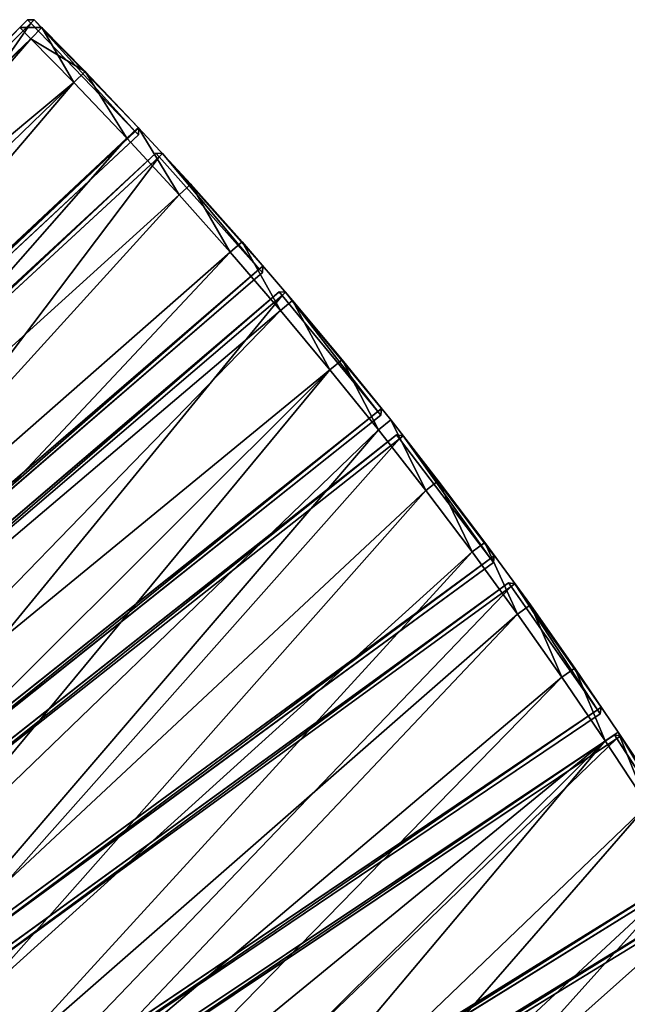
# Model space of a CAD drawing. Units: millimetres. Extents: x -3616 to 3616, y -3616 to 3616.
# Drawn here: x 2114 to 2500, y 1494 to 2119 of the extents above; entities that cross this region are included whole.
import ezdxf

# ---------------------------------------------------------------- set-up
doc = ezdxf.new("R2010")
doc.units = ezdxf.units.MM
doc.layers.get('0').update_dxf_attribs({"true_color": 0xff5454})

# ---------------------------------------------------------------- blocks, each defined once
blk = doc.blocks.new('Component_1')
for p, q in [((303.43, 387.77, 37), (2.04, 61.72, 37)), ((303.43, 387.77, 3), (2.04, 61.72, 3)), ((307.64, 387.89, 37), (303.43, 387.77, 37)), ((307.64, 387.89, 3), (303.43, 387.77, 3)), ((303.43, 387.77, 3), (303.43, 387.77, 37)), ((303.43, 387.77, 37), (305.6, 385.69, 40)), ((305.6, 385.69), (303.43, 387.77, 3)), ((305.6, 385.69, 40), (307.64, 387.89, 37)), ((305.6, 385.69), (307.64, 387.89, 3)), ((307.64, 387.89, 37), (307.64, 387.89, 3)), ((376.74, 321.67, 37), (307.64, 387.89, 37)), ((376.74, 321.67, 3), (307.64, 387.89, 3)), ((4.2, 59.64, 40), (305.6, 385.69, 40)), ((4.2, 59.64), (305.6, 385.69)), ((305.6, 385.69, 40), (374.63, 319.54, 40)), ((305.6, 385.69), (374.63, 319.54)), ((62.04, 4.21, 40), (374.63, 319.54, 40)), ((62.04, 4.21), (374.63, 319.54)), ((374.63, 319.54), (376.74, 321.67, 3)), ((374.63, 319.54, 40), (376.74, 321.67, 37)), ((376.8, 317.46, 37), (374.63, 319.54, 40)), ((374.63, 319.54), (376.8, 317.46, 3)), ((376.74, 321.67, 37), (376.74, 321.67, 3)), ((376.74, 321.67, 3), (376.8, 317.46, 3)), ((376.74, 321.67, 37), (376.8, 317.46, 37)), ((64.2, 2.13, 37), (376.8, 317.46, 37)), ((376.8, 317.46, 3), (64.2, 2.13, 3)), ((376.8, 317.46, 3), (376.8, 317.46, 37))]:
    blk.add_line(p, q)
at = {"color": 34, "true_color": 0x994c00}
mesh = blk.add_polyface(dxfattribs=at)
corners = [(303.43, 387.77, 37), (2.04, 61.72, 3), (2.04, 61.72, 37), (303.43, 387.77, 3)]
mesh.append_faces([[corners[k] for k in face] for face in [(0, 1, 2), (1, 0, 3)]], dxfattribs={"vtx0": -1, "color": 34})
mesh = blk.add_polyface(dxfattribs=at)
corners = [(303.43, 387.77, 3), (4.2, 59.64), (2.04, 61.72, 3), (305.6, 385.69)]
mesh.append_faces([[corners[k] for k in face] for face in [(0, 1, 2), (1, 0, 3)]], dxfattribs={"vtx0": -1, "color": 34})
mesh = blk.add_polyface(dxfattribs=at)
corners = [(4.2, 59.64, 40), (303.43, 387.77, 37), (2.04, 61.72, 37), (305.6, 385.69, 40)]
mesh.append_faces([[corners[k] for k in face] for face in [(0, 1, 2), (1, 0, 3)]], dxfattribs={"vtx0": -1, "color": 34})
mesh = blk.add_polyface(dxfattribs=at)
corners = [(305.6, 385.69, 40), (307.64, 387.89, 37), (303.43, 387.77, 37)]
mesh.append_faces([[corners[k] for k in face] for face in [(0, 1, 2)]], dxfattribs={"color": 34})
mesh = blk.add_polyface(dxfattribs=at)
corners = [(303.43, 387.77, 37), (307.64, 387.89, 3), (303.43, 387.77, 3), (307.64, 387.89, 37)]
mesh.append_faces([[corners[k] for k in face] for face in [(0, 1, 2), (1, 0, 3)]], dxfattribs={"vtx0": -1, "color": 34})
mesh = blk.add_polyface(dxfattribs=at)
corners = [(307.64, 387.89, 3), (305.6, 385.69), (303.43, 387.77, 3)]
mesh.append_faces([[corners[k] for k in face] for face in [(0, 1, 2)]], dxfattribs={"color": 34})
mesh = blk.add_polyface(dxfattribs=at)
corners = [(374.63, 319.54, 40), (307.64, 387.89, 37), (305.6, 385.69, 40), (376.74, 321.67, 37)]
mesh.append_faces([[corners[k] for k in face] for face in [(0, 1, 2), (1, 0, 3)]], dxfattribs={"vtx0": -1, "color": 34})
mesh = blk.add_polyface(dxfattribs=at)
corners = [(307.64, 387.89, 3), (374.63, 319.54), (305.6, 385.69), (376.74, 321.67, 3)]
mesh.append_faces([[corners[k] for k in face] for face in [(0, 1, 2), (1, 0, 3)]], dxfattribs={"vtx0": -1, "color": 34})
mesh = blk.add_polyface(dxfattribs=at)
corners = [(307.64, 387.89, 37), (376.74, 321.67, 3), (307.64, 387.89, 3), (376.74, 321.67, 37)]
mesh.append_faces([[corners[k] for k in face] for face in [(0, 1, 2), (1, 0, 3)]], dxfattribs={"vtx0": -1, "color": 34})
mesh = blk.add_polyface(dxfattribs=at)
corners = [(62.04, 4.21, 40), (305.6, 385.69, 40), (4.2, 59.64, 40), (374.63, 319.54, 40)]
mesh.append_faces([[corners[k] for k in face] for face in [(0, 1, 2), (1, 0, 3)]], dxfattribs={"vtx0": -1, "color": 34})
mesh = blk.add_polyface(dxfattribs=at)
corners = [(305.6, 385.69), (62.04, 4.21), (4.2, 59.64), (374.63, 319.54)]
mesh.append_faces([[corners[k] for k in face] for face in [(0, 1, 2), (1, 0, 3)]], dxfattribs={"vtx0": -1, "color": 34})
mesh = blk.add_polyface(dxfattribs=at)
corners = [(374.63, 319.54), (64.2, 2.13, 3), (62.04, 4.21), (376.8, 317.46, 3)]
mesh.append_faces([[corners[k] for k in face] for face in [(0, 1, 2), (1, 0, 3)]], dxfattribs={"vtx0": -1, "color": 34})
mesh = blk.add_polyface(dxfattribs=at)
corners = [(64.2, 2.13, 37), (374.63, 319.54, 40), (62.04, 4.21, 40), (376.8, 317.46, 37)]
mesh.append_faces([[corners[k] for k in face] for face in [(0, 1, 2), (1, 0, 3)]], dxfattribs={"vtx0": -1, "color": 34})
mesh = blk.add_polyface(dxfattribs=at)
corners = [(376.74, 321.67, 37), (374.63, 319.54, 40), (376.8, 317.46, 37)]
mesh.append_faces([[corners[k] for k in face] for face in [(0, 1, 2)]], dxfattribs={"color": 34})
mesh = blk.add_polyface(dxfattribs=at)
corners = [(376.74, 321.67, 3), (376.8, 317.46, 3), (374.63, 319.54)]
mesh.append_faces([[corners[k] for k in face] for face in [(0, 1, 2)]], dxfattribs={"color": 34})
mesh = blk.add_polyface(dxfattribs=at)
corners = [(376.74, 321.67, 3), (376.8, 317.46, 37), (376.8, 317.46, 3), (376.74, 321.67, 37)]
mesh.append_faces([[corners[k] for k in face] for face in [(0, 1, 2), (1, 0, 3)]], dxfattribs={"vtx0": -1, "color": 34})
mesh = blk.add_polyface(dxfattribs=at)
corners = [(376.8, 317.46, 3), (64.2, 2.13, 37), (64.2, 2.13, 3), (376.8, 317.46, 37)]
mesh.append_faces([[corners[k] for k in face] for face in [(0, 1, 2), (1, 0, 3)]], dxfattribs={"vtx0": -1, "color": 34})
blk = doc.blocks.new('Group_2')
for p, q in [((0, 1186.89, 400), (10, 1196.81, 400)), ((0, 1186.89, 10), (10, 1196.81, 10)), ((10, 1196.81, 400), (49.09, 1196.49, 400)), ((10, 1196.81, 10), (49.09, 1196.49, 10)), ((10, 1196.81, 400), (10, 1196.81, 10)), ((10, 1196.81, 400), (10, 1186.81, 410)), ((10, 1196.81, 10), (10, 1186.81)), ((48.92, 1186.49, 410), (49.09, 1196.49, 400)), ((48.92, 1186.49), (49.09, 1196.49, 10)), ((49.09, 1196.49, 400), (98.16, 1195.28, 400)), ((49.09, 1196.49, 10), (98.16, 1195.28, 10)), ((49.09, 1196.49, 10), (49.09, 1196.49, 400)), ((97.83, 1185.29, 410), (98.16, 1195.28, 400)), ((97.83, 1185.29), (98.16, 1195.28, 10)), ((98.16, 1195.28, 400), (147.2, 1193.27, 400)), ((98.16, 1195.28, 10), (98.16, 1195.28, 400)), ((98.16, 1195.28, 10), (147.2, 1193.27, 10)), ((146.71, 1183.29, 410), (147.2, 1193.27, 400)), ((147.2, 1193.27, 10), (146.71, 1183.29)), ((147.2, 1193.27, 400), (196.21, 1190.47, 400)), ((147.2, 1193.27, 10), (147.2, 1193.27, 400)), ((196.21, 1190.47, 10), (147.2, 1193.27, 10)), ((195.56, 1180.49, 410), (196.21, 1190.47, 400)), ((195.56, 1180.49), (196.21, 1190.47, 10)), ((196.21, 1190.47, 400), (245.16, 1186.85, 400)), ((196.21, 1190.47, 10), (196.21, 1190.47, 400)), ((245.16, 1186.85, 10), (196.21, 1190.47, 10)), ((0, 756.87, 10), (0, 1186.89, 10)), ((0, 756.87, 400), (0, 1186.89, 400)), ((0, 1186.89, 10), (0, 1186.89, 400)), ((10, 1186.81), (0, 1186.89, 10)), ((10, 1186.81, 410), (0, 1186.89, 400)), ((10, 756.79), (10, 1186.81)), ((10, 1186.81, 410), (48.92, 1186.49, 410)), ((10, 756.79, 410), (10, 1186.81, 410)), ((10, 1186.81), (48.92, 1186.49)), ((48.92, 1186.49, 410), (97.83, 1185.29, 410)), ((48.92, 1186.49), (97.83, 1185.29)), ((97.83, 1185.29, 410), (146.71, 1183.29, 410)), ((97.83, 1185.29), (146.71, 1183.29)), ((146.71, 1183.29, 410), (195.56, 1180.49, 410)), ((146.71, 1183.29), (195.56, 1180.49)), ((244.35, 1176.89, 410), (245.16, 1186.85, 400)), ((244.35, 1176.89), (245.16, 1186.85, 10)), ((245.16, 1186.85, 400), (294.05, 1182.44, 400)), ((245.16, 1186.85, 10), (245.16, 1186.85, 400)), ((294.05, 1182.44, 10), (245.16, 1186.85, 10)), ((293.07, 1172.49, 410), (294.05, 1182.44, 400)), ((294.05, 1182.44, 10), (293.07, 1172.49)), ((294.05, 1182.44, 400), (342.86, 1177.23, 400)), ((294.05, 1182.44, 10), (294.05, 1182.44, 400)), ((294.05, 1182.44, 10), (342.86, 1177.23, 10)), ((195.56, 1180.49, 410), (244.35, 1176.89, 410)), ((195.56, 1180.49), (244.35, 1176.89)), ((244.35, 1176.89, 410), (293.07, 1172.49, 410)), ((244.35, 1176.89), (293.07, 1172.49)), ((341.72, 1167.3, 410), (342.86, 1177.23, 400)), ((341.72, 1167.3), (342.86, 1177.23, 10)), ((342.86, 1177.23, 400), (391.58, 1171.22, 400)), ((342.86, 1177.23, 10), (391.58, 1171.22, 10)), ((342.86, 1177.23, 10), (342.86, 1177.23, 400)), ((293.07, 1172.49, 410), (341.72, 1167.3, 410)), ((293.07, 1172.49), (341.72, 1167.3)), ((390.27, 1161.31, 410), (391.58, 1171.22, 400)), ((390.27, 1161.31), (391.58, 1171.22, 10)), ((391.58, 1171.22, 400), (440.19, 1164.42, 400)), ((391.58, 1171.22, 10), (391.58, 1171.22, 400)), ((391.58, 1171.22, 10), (440.19, 1164.42, 10)), ((341.72, 1167.3, 410), (390.27, 1161.31, 410)), ((341.72, 1167.3), (390.27, 1161.31)), ((438.72, 1154.53), (440.19, 1164.42, 10)), ((438.72, 1154.53, 410), (440.19, 1164.42, 400)), ((440.19, 1164.42, 400), (488.69, 1156.82, 400)), ((440.19, 1164.42, 10), (440.19, 1164.42, 400)), ((440.19, 1164.42, 10), (488.69, 1156.82, 10)), ((390.27, 1161.31, 410), (438.72, 1154.53, 410)), ((390.27, 1161.31), (438.72, 1154.53)), ((438.72, 1154.53, 410), (487.06, 1146.95, 410)), ((438.72, 1154.53), (487.06, 1146.95)), ((487.06, 1146.95), (488.69, 1156.82, 10)), ((487.06, 1146.95, 410), (488.69, 1156.82, 400)), ((488.69, 1156.82, 400), (537.05, 1148.43, 400)), ((488.69, 1156.82, 10), (488.69, 1156.82, 400)), ((488.69, 1156.82, 10), (537.05, 1148.43, 10)), ((487.06, 1146.95, 410), (535.26, 1138.59, 410)), ((487.06, 1146.95), (535.26, 1138.59)), ((535.26, 1138.59, 410), (537.05, 1148.43, 400)), ((537.05, 1148.43, 10), (535.26, 1138.59)), ((537.05, 1148.43, 400), (585.27, 1139.24, 400)), ((537.05, 1148.43, 10), (537.05, 1148.43, 400)), ((585.27, 1139.24, 10), (537.05, 1148.43, 10)), ((535.26, 1138.59, 410), (583.32, 1129.44, 410)), ((535.26, 1138.59), (583.32, 1129.44)), ((583.32, 1129.44, 410), (585.27, 1139.24, 400)), ((583.32, 1129.44), (585.27, 1139.24, 10)), ((585.27, 1139.24, 400), (633.33, 1129.27, 400)), ((585.27, 1139.24, 10), (585.27, 1139.24, 400)), ((585.27, 1139.24, 10), (633.33, 1129.27, 10)), ((583.32, 1129.44, 410), (631.22, 1119.5, 410)), ((583.32, 1129.44), (631.22, 1119.5))]:
    blk.add_line(p, q)
mesh = blk.add_polyface()
corners = [(0, 1186.89, 400), (10, 1196.81, 10), (0, 1186.89, 10), (10, 1196.81, 400)]
mesh.append_faces([[corners[k] for k in face] for face in [(0, 1, 2), (1, 0, 3)]], dxfattribs={"vtx0": -1})
mesh = blk.add_polyface()
corners = [(10, 1186.81), (0, 1186.89, 10), (10, 1196.81, 10)]
mesh.append_faces([[corners[k] for k in face] for face in [(0, 1, 2)]])
mesh = blk.add_polyface()
corners = [(10, 1196.81, 400), (0, 1186.89, 400), (10, 1186.81, 410)]
mesh.append_faces([[corners[k] for k in face] for face in [(0, 1, 2)]])
mesh = blk.add_polyface()
corners = [(10, 1196.81, 10), (49.09, 1196.49, 400), (49.09, 1196.49, 10), (10, 1196.81, 400)]
mesh.append_faces([[corners[k] for k in face] for face in [(0, 1, 2), (1, 0, 3)]], dxfattribs={"vtx0": -1})
mesh = blk.add_polyface()
corners = [(48.92, 1186.49, 410), (10, 1196.81, 400), (10, 1186.81, 410), (49.09, 1196.49, 400)]
mesh.append_faces([[corners[k] for k in face] for face in [(0, 1, 2), (1, 0, 3)]], dxfattribs={"vtx0": -1})
mesh = blk.add_polyface()
corners = [(49.09, 1196.49, 10), (10, 1186.81), (10, 1196.81, 10), (48.92, 1186.49)]
mesh.append_faces([[corners[k] for k in face] for face in [(0, 1, 2), (1, 0, 3)]], dxfattribs={"vtx0": -1})
mesh = blk.add_polyface()
corners = [(97.83, 1185.29, 410), (49.09, 1196.49, 400), (48.92, 1186.49, 410), (98.16, 1195.28, 400)]
mesh.append_faces([[corners[k] for k in face] for face in [(0, 1, 2), (1, 0, 3)]], dxfattribs={"vtx0": -1})
mesh = blk.add_polyface()
corners = [(49.09, 1196.49, 10), (97.83, 1185.29), (48.92, 1186.49), (98.16, 1195.28, 10)]
mesh.append_faces([[corners[k] for k in face] for face in [(0, 1, 2), (1, 0, 3)]], dxfattribs={"vtx0": -1})
mesh = blk.add_polyface()
corners = [(49.09, 1196.49, 400), (98.16, 1195.28, 10), (49.09, 1196.49, 10), (98.16, 1195.28, 400)]
mesh.append_faces([[corners[k] for k in face] for face in [(0, 1, 2), (1, 0, 3)]], dxfattribs={"vtx0": -1})
mesh = blk.add_polyface()
corners = [(146.71, 1183.29, 410), (98.16, 1195.28, 400), (97.83, 1185.29, 410), (147.2, 1193.27, 400)]
mesh.append_faces([[corners[k] for k in face] for face in [(0, 1, 2), (1, 0, 3)]], dxfattribs={"vtx0": -1})
mesh = blk.add_polyface()
corners = [(98.16, 1195.28, 10), (146.71, 1183.29), (97.83, 1185.29), (147.2, 1193.27, 10)]
mesh.append_faces([[corners[k] for k in face] for face in [(0, 1, 2), (1, 0, 3)]], dxfattribs={"vtx0": -1})
mesh = blk.add_polyface()
corners = [(98.16, 1195.28, 400), (147.2, 1193.27, 10), (98.16, 1195.28, 10), (147.2, 1193.27, 400)]
mesh.append_faces([[corners[k] for k in face] for face in [(0, 1, 2), (1, 0, 3)]], dxfattribs={"vtx0": -1})
mesh = blk.add_polyface()
corners = [(195.56, 1180.49, 410), (147.2, 1193.27, 400), (146.71, 1183.29, 410), (196.21, 1190.47, 400)]
mesh.append_faces([[corners[k] for k in face] for face in [(0, 1, 2), (1, 0, 3)]], dxfattribs={"vtx0": -1})
mesh = blk.add_polyface()
corners = [(147.2, 1193.27, 10), (195.56, 1180.49), (146.71, 1183.29), (196.21, 1190.47, 10)]
mesh.append_faces([[corners[k] for k in face] for face in [(0, 1, 2), (1, 0, 3)]], dxfattribs={"vtx0": -1})
mesh = blk.add_polyface()
corners = [(147.2, 1193.27, 400), (196.21, 1190.47, 10), (147.2, 1193.27, 10), (196.21, 1190.47, 400)]
mesh.append_faces([[corners[k] for k in face] for face in [(0, 1, 2), (1, 0, 3)]], dxfattribs={"vtx0": -1})
mesh = blk.add_polyface()
corners = [(244.35, 1176.89, 410), (196.21, 1190.47, 400), (195.56, 1180.49, 410), (245.16, 1186.85, 400)]
mesh.append_faces([[corners[k] for k in face] for face in [(0, 1, 2), (1, 0, 3)]], dxfattribs={"vtx0": -1})
mesh = blk.add_polyface()
corners = [(196.21, 1190.47, 10), (244.35, 1176.89), (195.56, 1180.49), (245.16, 1186.85, 10)]
mesh.append_faces([[corners[k] for k in face] for face in [(0, 1, 2), (1, 0, 3)]], dxfattribs={"vtx0": -1})
mesh = blk.add_polyface()
corners = [(196.21, 1190.47, 400), (245.16, 1186.85, 10), (196.21, 1190.47, 10), (245.16, 1186.85, 400)]
mesh.append_faces([[corners[k] for k in face] for face in [(0, 1, 2), (1, 0, 3)]], dxfattribs={"vtx0": -1})
mesh = blk.add_polyface()
corners = [(0, 1186.89, 400), (0, 756.87, 10), (0, 756.87, 400), (0, 1186.89, 10)]
mesh.append_faces([[corners[k] for k in face] for face in [(0, 1, 2), (1, 0, 3)]], dxfattribs={"vtx0": -1})
mesh = blk.add_polyface()
corners = [(0, 756.87, 10), (10, 1186.81), (10, 756.79), (0, 1186.89, 10)]
mesh.append_faces([[corners[k] for k in face] for face in [(0, 1, 2), (1, 0, 3)]], dxfattribs={"vtx0": -1})
mesh = blk.add_polyface()
corners = [(10, 756.79, 410), (0, 1186.89, 400), (0, 756.87, 400), (10, 1186.81, 410)]
mesh.append_faces([[corners[k] for k in face] for face in [(0, 1, 2), (1, 0, 3)]], dxfattribs={"vtx0": -1})
mesh = blk.add_polyface()
corners = [(41.89, 756.53, 410), (10, 1186.81, 410), (10, 756.79, 410), (48.92, 1186.49, 410), (83.76, 755.5, 410), (97.83, 1185.29, 410), (125.61, 753.79, 410), (146.71, 1183.29, 410), (167.43, 751.39, 410), (195.56, 1180.49, 410), (209.2, 748.31, 410), (244.35, 1176.89, 410), (250.92, 744.55, 410), (293.07, 1172.49, 410), (292.57, 740.1, 410), (334.15, 734.97, 410), (341.72, 1167.3, 410), (375.63, 729.17, 410), (390.27, 1161.31, 410), (417.01, 722.68, 410), (438.72, 1154.53, 410), (458.28, 715.52, 410), (487.06, 1146.95, 410), (499.43, 707.68, 410), (535.26, 1138.59, 410), (540.44, 699.18, 410), (583.32, 1129.44, 410), (581.31, 690, 410), (622.03, 680.15, 410), (631.22, 1119.5, 410), (662.57, 669.64, 410), (678.96, 1108.78, 410), (702.94, 658.47, 410), (726.51, 1097.28, 410), (743.12, 646.64, 410), (773.87, 1085.01, 410), (783.11, 634.15, 410), (821.02, 1071.96, 410), (822.88, 621.02, 410), (867.95, 1058.14, 410), (862.43, 607.23, 410), (901.75, 592.79, 410), (914.65, 1043.56, 410), (940.84, 577.72, 410), (961.1, 1028.21, 410), (979.66, 562.01, 410), (1007.3, 1012.1, 410), (1018.23, 545.66, 410), (1053.23, 995.25, 410), (1056.52, 528.69, 410), (1098.87, 977.64, 410), (1094.53, 511.09, 410), (1132.25, 492.87, 410), (1144.22, 959.29, 410), (1169.67, 474.04, 410), (1189.27, 940.2, 410), (1206.77, 454.59, 410), (1233.99, 920.37, 410), (1243.55, 434.55, 410), (1278.39, 899.82, 410), (1279.99, 413.9, 410), (1322.44, 878.54, 410), (1316.1, 392.66, 410), (1351.85, 370.83, 410), (1366.14, 856.54, 410), (1387.23, 348.42, 410), (1409.48, 833.83, 410), (1422.25, 325.44, 410), (1452.43, 810.42, 410), (1456.89, 301.88, 410), (1495, 786.3, 410), (1491.13, 277.76, 410), (1524.98, 253.09, 410), (1537.17, 761.5, 410), (1558.42, 227.86, 410), (1578.92, 736, 410), (1591.44, 202.09, 410), (1620.26, 709.83, 410), (1624.04, 175.78, 410), (1661.15, 682.98, 410), (1656.2, 148.95, 410), (1687.92, 121.59, 410), (1701.61, 655.47, 410), (1719.18, 93.71, 410), (1741.61, 627.3, 410), (1749.99, 65.33, 410), (1781.14, 598.48, 410), (1780.32, 36.45, 410), (1803.05, 14.08, 410), (1820.2, 569.01, 410), (2107.12, 318.15, 410), (1858.76, 538.92, 410), (1896.84, 508.19, 410), (1934.4, 476.84, 410), (1971.44, 444.89, 410), (2007.96, 412.33, 410), (2043.94, 379.18, 410), (2079.37, 345.45, 410)]
mesh.append_faces([[corners[k] for k in face] for face in [(0, 1, 2), (96, 90, 97)]], dxfattribs={"vtx0": -1})
mesh.append_faces([[corners[k] for k in face] for face in [(1, 0, 3), (3, 4, 5), (5, 6, 7), (7, 8, 9), (9, 10, 11), (11, 12, 13), (13, 15, 16), (16, 17, 18), (18, 19, 20), (20, 21, 22), (22, 23, 24), (24, 25, 26), (26, 28, 29), (29, 30, 31), (31, 32, 33), (33, 34, 35), (35, 36, 37), (37, 38, 39), (39, 41, 42), (42, 43, 44), (44, 45, 46), (46, 47, 48), (48, 49, 50), (50, 52, 53), (53, 54, 55), (55, 56, 57), (57, 58, 59), (59, 60, 61), (61, 63, 64), (64, 65, 66), (66, 67, 68), (68, 69, 70), (70, 72, 73), (73, 74, 75), (75, 76, 77), (77, 78, 79), (79, 81, 82), (82, 83, 84), (84, 85, 86), (86, 88, 89), (89, 90, 91), (91, 90, 92), (92, 90, 93), (93, 90, 94), (94, 90, 95), (95, 90, 96)]], dxfattribs={"vtx0": -1, "vtx1": -1})
mesh.append_faces([[corners[k] for k in face] for face in [(3, 0, 4), (5, 4, 6), (7, 6, 8), (9, 8, 10), (11, 10, 12), (13, 12, 14), (13, 14, 15), (16, 15, 17), (18, 17, 19), (20, 19, 21), (22, 21, 23), (24, 23, 25), (26, 25, 27), (26, 27, 28), (29, 28, 30), (31, 30, 32), (33, 32, 34), (35, 34, 36), (37, 36, 38), (39, 38, 40), (39, 40, 41), (42, 41, 43), (44, 43, 45), (46, 45, 47), (48, 47, 49), (50, 49, 51), (50, 51, 52), (53, 52, 54), (55, 54, 56), (57, 56, 58), (59, 58, 60), (61, 60, 62), (61, 62, 63), (64, 63, 65), (66, 65, 67), (68, 67, 69), (70, 69, 71), (70, 71, 72), (73, 72, 74), (75, 74, 76), (77, 76, 78), (79, 78, 80), (79, 80, 81), (82, 81, 83), (84, 83, 85), (86, 85, 87), (86, 87, 88), (89, 88, 90)]], dxfattribs={"vtx0": -1, "vtx2": -1})
mesh = blk.add_polyface()
corners = [(48.92, 1186.49), (10, 756.79), (10, 1186.81), (41.89, 756.53), (83.76, 755.5), (97.83, 1185.29), (125.61, 753.79), (146.71, 1183.29), (167.43, 751.39), (195.56, 1180.49), (209.2, 748.31), (244.35, 1176.89), (250.92, 744.55), (293.07, 1172.49), (292.57, 740.1), (334.15, 734.97), (341.72, 1167.3), (375.63, 729.17), (390.27, 1161.31), (417.01, 722.68), (438.72, 1154.53), (458.28, 715.52), (487.06, 1146.95), (499.43, 707.68), (535.26, 1138.59), (540.44, 699.18), (583.32, 1129.44), (581.31, 690), (622.03, 680.15), (631.22, 1119.5), (662.57, 669.64), (678.96, 1108.78), (702.94, 658.47), (726.51, 1097.28), (743.12, 646.64), (773.87, 1085.01), (783.11, 634.15), (821.02, 1071.96), (822.88, 621.02), (867.95, 1058.14), (862.43, 607.23), (901.75, 592.79), (914.65, 1043.56), (940.84, 577.72), (961.1, 1028.21), (979.66, 562.01), (1007.3, 1012.1), (1018.23, 545.66), (1053.23, 995.25), (1056.52, 528.69), (1098.87, 977.64), (1094.53, 511.09), (1132.25, 492.87), (1144.22, 959.29), (1169.67, 474.04), (1189.27, 940.2), (1206.77, 454.59), (1233.99, 920.37), (1243.55, 434.55), (1278.39, 899.82), (1279.99, 413.9), (1322.44, 878.54), (1316.1, 392.66), (1351.85, 370.83), (1366.14, 856.54), (1387.23, 348.42), (1409.48, 833.83), (1422.25, 325.44), (1452.43, 810.42), (1456.89, 301.88), (1495, 786.3), (1491.13, 277.76), (1524.98, 253.09), (1537.17, 761.5), (1558.42, 227.86), (1578.92, 736), (1591.44, 202.09), (1620.26, 709.83), (1624.04, 175.78), (1661.15, 682.98), (1656.2, 148.95), (1687.92, 121.59), (1701.61, 655.47), (1719.18, 93.71), (1741.61, 627.3), (1749.99, 65.33), (1781.14, 598.48), (1780.32, 36.45), (1803.05, 14.08), (1820.2, 569.01), (2107.12, 318.15), (1858.76, 538.92), (1896.84, 508.19), (1934.4, 476.84), (1971.44, 444.89), (2007.96, 412.33), (2043.94, 379.18), (2079.37, 345.45)]
mesh.append_faces([[corners[k] for k in face] for face in [(0, 1, 2), (90, 96, 97)]], dxfattribs={"vtx0": -1})
mesh.append_faces([[corners[k] for k in face] for face in [(1, 0, 3), (3, 0, 4), (4, 5, 6), (6, 7, 8), (8, 9, 10), (10, 11, 12), (12, 13, 14), (14, 13, 15), (15, 16, 17), (17, 18, 19), (19, 20, 21), (21, 22, 23), (23, 24, 25), (25, 26, 27), (27, 26, 28), (28, 29, 30), (30, 31, 32), (32, 33, 34), (34, 35, 36), (36, 37, 38), (38, 39, 40), (40, 39, 41), (41, 42, 43), (43, 44, 45), (45, 46, 47), (47, 48, 49), (49, 50, 51), (51, 50, 52), (52, 53, 54), (54, 55, 56), (56, 57, 58), (58, 59, 60), (60, 61, 62), (62, 61, 63), (63, 64, 65), (65, 66, 67), (67, 68, 69), (69, 70, 71), (71, 70, 72), (72, 73, 74), (74, 75, 76), (76, 77, 78), (78, 79, 80), (80, 79, 81), (81, 82, 83), (83, 84, 85), (85, 86, 87), (87, 86, 88), (88, 89, 90)]], dxfattribs={"vtx0": -1, "vtx1": -1})
mesh.append_faces([[corners[k] for k in face] for face in [(4, 0, 5), (6, 5, 7), (8, 7, 9), (10, 9, 11), (12, 11, 13), (15, 13, 16), (17, 16, 18), (19, 18, 20), (21, 20, 22), (23, 22, 24), (25, 24, 26), (28, 26, 29), (30, 29, 31), (32, 31, 33), (34, 33, 35), (36, 35, 37), (38, 37, 39), (41, 39, 42), (43, 42, 44), (45, 44, 46), (47, 46, 48), (49, 48, 50), (52, 50, 53), (54, 53, 55), (56, 55, 57), (58, 57, 59), (60, 59, 61), (63, 61, 64), (65, 64, 66), (67, 66, 68), (69, 68, 70), (72, 70, 73), (74, 73, 75), (76, 75, 77), (78, 77, 79), (81, 79, 82), (83, 82, 84), (85, 84, 86), (88, 86, 89), (90, 89, 91), (90, 91, 92), (90, 92, 93), (90, 93, 94), (90, 94, 95), (90, 95, 96)]], dxfattribs={"vtx0": -1, "vtx2": -1})
mesh = blk.add_polyface()
corners = [(293.07, 1172.49, 410), (245.16, 1186.85, 400), (244.35, 1176.89, 410), (294.05, 1182.44, 400)]
mesh.append_faces([[corners[k] for k in face] for face in [(0, 1, 2), (1, 0, 3)]], dxfattribs={"vtx0": -1})
mesh = blk.add_polyface()
corners = [(245.16, 1186.85, 10), (293.07, 1172.49), (244.35, 1176.89), (294.05, 1182.44, 10)]
mesh.append_faces([[corners[k] for k in face] for face in [(0, 1, 2), (1, 0, 3)]], dxfattribs={"vtx0": -1})
mesh = blk.add_polyface()
corners = [(245.16, 1186.85, 400), (294.05, 1182.44, 10), (245.16, 1186.85, 10), (294.05, 1182.44, 400)]
mesh.append_faces([[corners[k] for k in face] for face in [(0, 1, 2), (1, 0, 3)]], dxfattribs={"vtx0": -1})
mesh = blk.add_polyface()
corners = [(341.72, 1167.3, 410), (294.05, 1182.44, 400), (293.07, 1172.49, 410), (342.86, 1177.23, 400)]
mesh.append_faces([[corners[k] for k in face] for face in [(0, 1, 2), (1, 0, 3)]], dxfattribs={"vtx0": -1})
mesh = blk.add_polyface()
corners = [(294.05, 1182.44, 10), (341.72, 1167.3), (293.07, 1172.49), (342.86, 1177.23, 10)]
mesh.append_faces([[corners[k] for k in face] for face in [(0, 1, 2), (1, 0, 3)]], dxfattribs={"vtx0": -1})
mesh = blk.add_polyface()
corners = [(294.05, 1182.44, 400), (342.86, 1177.23, 10), (294.05, 1182.44, 10), (342.86, 1177.23, 400)]
mesh.append_faces([[corners[k] for k in face] for face in [(0, 1, 2), (1, 0, 3)]], dxfattribs={"vtx0": -1})
mesh = blk.add_polyface()
corners = [(390.27, 1161.31, 410), (342.86, 1177.23, 400), (341.72, 1167.3, 410), (391.58, 1171.22, 400)]
mesh.append_faces([[corners[k] for k in face] for face in [(0, 1, 2), (1, 0, 3)]], dxfattribs={"vtx0": -1})
mesh = blk.add_polyface()
corners = [(342.86, 1177.23, 10), (390.27, 1161.31), (341.72, 1167.3), (391.58, 1171.22, 10)]
mesh.append_faces([[corners[k] for k in face] for face in [(0, 1, 2), (1, 0, 3)]], dxfattribs={"vtx0": -1})
mesh = blk.add_polyface()
corners = [(342.86, 1177.23, 400), (391.58, 1171.22, 10), (342.86, 1177.23, 10), (391.58, 1171.22, 400)]
mesh.append_faces([[corners[k] for k in face] for face in [(0, 1, 2), (1, 0, 3)]], dxfattribs={"vtx0": -1})
mesh = blk.add_polyface()
corners = [(438.72, 1154.53, 410), (391.58, 1171.22, 400), (390.27, 1161.31, 410), (440.19, 1164.42, 400)]
mesh.append_faces([[corners[k] for k in face] for face in [(0, 1, 2), (1, 0, 3)]], dxfattribs={"vtx0": -1})
mesh = blk.add_polyface()
corners = [(391.58, 1171.22, 10), (438.72, 1154.53), (390.27, 1161.31), (440.19, 1164.42, 10)]
mesh.append_faces([[corners[k] for k in face] for face in [(0, 1, 2), (1, 0, 3)]], dxfattribs={"vtx0": -1})
mesh = blk.add_polyface()
corners = [(391.58, 1171.22, 400), (440.19, 1164.42, 10), (391.58, 1171.22, 10), (440.19, 1164.42, 400)]
mesh.append_faces([[corners[k] for k in face] for face in [(0, 1, 2), (1, 0, 3)]], dxfattribs={"vtx0": -1})
mesh = blk.add_polyface()
corners = [(487.06, 1146.95, 410), (440.19, 1164.42, 400), (438.72, 1154.53, 410), (488.69, 1156.82, 400)]
mesh.append_faces([[corners[k] for k in face] for face in [(0, 1, 2), (1, 0, 3)]], dxfattribs={"vtx0": -1})
mesh = blk.add_polyface()
corners = [(440.19, 1164.42, 10), (487.06, 1146.95), (438.72, 1154.53), (488.69, 1156.82, 10)]
mesh.append_faces([[corners[k] for k in face] for face in [(0, 1, 2), (1, 0, 3)]], dxfattribs={"vtx0": -1})
mesh = blk.add_polyface()
corners = [(440.19, 1164.42, 400), (488.69, 1156.82, 10), (440.19, 1164.42, 10), (488.69, 1156.82, 400)]
mesh.append_faces([[corners[k] for k in face] for face in [(0, 1, 2), (1, 0, 3)]], dxfattribs={"vtx0": -1})
mesh = blk.add_polyface()
corners = [(535.26, 1138.59, 410), (488.69, 1156.82, 400), (487.06, 1146.95, 410), (537.05, 1148.43, 400)]
mesh.append_faces([[corners[k] for k in face] for face in [(0, 1, 2), (1, 0, 3)]], dxfattribs={"vtx0": -1})
mesh = blk.add_polyface()
corners = [(488.69, 1156.82, 10), (535.26, 1138.59), (487.06, 1146.95), (537.05, 1148.43, 10)]
mesh.append_faces([[corners[k] for k in face] for face in [(0, 1, 2), (1, 0, 3)]], dxfattribs={"vtx0": -1})
mesh = blk.add_polyface()
corners = [(488.69, 1156.82, 400), (537.05, 1148.43, 10), (488.69, 1156.82, 10), (537.05, 1148.43, 400)]
mesh.append_faces([[corners[k] for k in face] for face in [(0, 1, 2), (1, 0, 3)]], dxfattribs={"vtx0": -1})
mesh = blk.add_polyface()
corners = [(583.32, 1129.44, 410), (537.05, 1148.43, 400), (535.26, 1138.59, 410), (585.27, 1139.24, 400)]
mesh.append_faces([[corners[k] for k in face] for face in [(0, 1, 2), (1, 0, 3)]], dxfattribs={"vtx0": -1})
mesh = blk.add_polyface()
corners = [(537.05, 1148.43, 10), (583.32, 1129.44), (535.26, 1138.59), (585.27, 1139.24, 10)]
mesh.append_faces([[corners[k] for k in face] for face in [(0, 1, 2), (1, 0, 3)]], dxfattribs={"vtx0": -1})
mesh = blk.add_polyface()
corners = [(537.05, 1148.43, 400), (585.27, 1139.24, 10), (537.05, 1148.43, 10), (585.27, 1139.24, 400)]
mesh.append_faces([[corners[k] for k in face] for face in [(0, 1, 2), (1, 0, 3)]], dxfattribs={"vtx0": -1})
mesh = blk.add_polyface()
corners = [(631.22, 1119.5, 410), (585.27, 1139.24, 400), (583.32, 1129.44, 410), (633.33, 1129.27, 400)]
mesh.append_faces([[corners[k] for k in face] for face in [(0, 1, 2), (1, 0, 3)]], dxfattribs={"vtx0": -1})
mesh = blk.add_polyface()
corners = [(585.27, 1139.24, 10), (631.22, 1119.5), (583.32, 1129.44), (633.33, 1129.27, 10)]
mesh.append_faces([[corners[k] for k in face] for face in [(0, 1, 2), (1, 0, 3)]], dxfattribs={"vtx0": -1})
mesh = blk.add_polyface()
corners = [(585.27, 1139.24, 400), (633.33, 1129.27, 10), (585.27, 1139.24, 10), (633.33, 1129.27, 400)]
mesh.append_faces([[corners[k] for k in face] for face in [(0, 1, 2), (1, 0, 3)]], dxfattribs={"vtx0": -1})
blk = doc.blocks.new('Component_2')
for name, p, rotation in [('Component_1', (-4.42, 1743.64, 420), 357.7500000000001), ('Group_2', (-530.2, 1274.99), 315), ('Component_1', (62.65, 1671.6, 420), 355.5000000000001), ('Component_1', (126.83, 1596.98, 420), 353.2500000000001), ('Component_1', (188.04, 1519.9, 420), 351.0000000000001), ('Component_1', (246.18, 1440.47, 420), 348.7500000000001), ('Component_1', (301.15, 1358.83, 420), 346.5000000000001), ('Component_1', (352.87, 1275.08, 420), 344.25)]:
    blk.add_blockref(name, p, dxfattribs=dict(rotation=rotation))

msp = doc.modelspace()

# ---------------------------------------------------------------- block references
msp.add_blockref('Component_2', (1805.19, 0))

doc.saveas('drawing.dxf')
